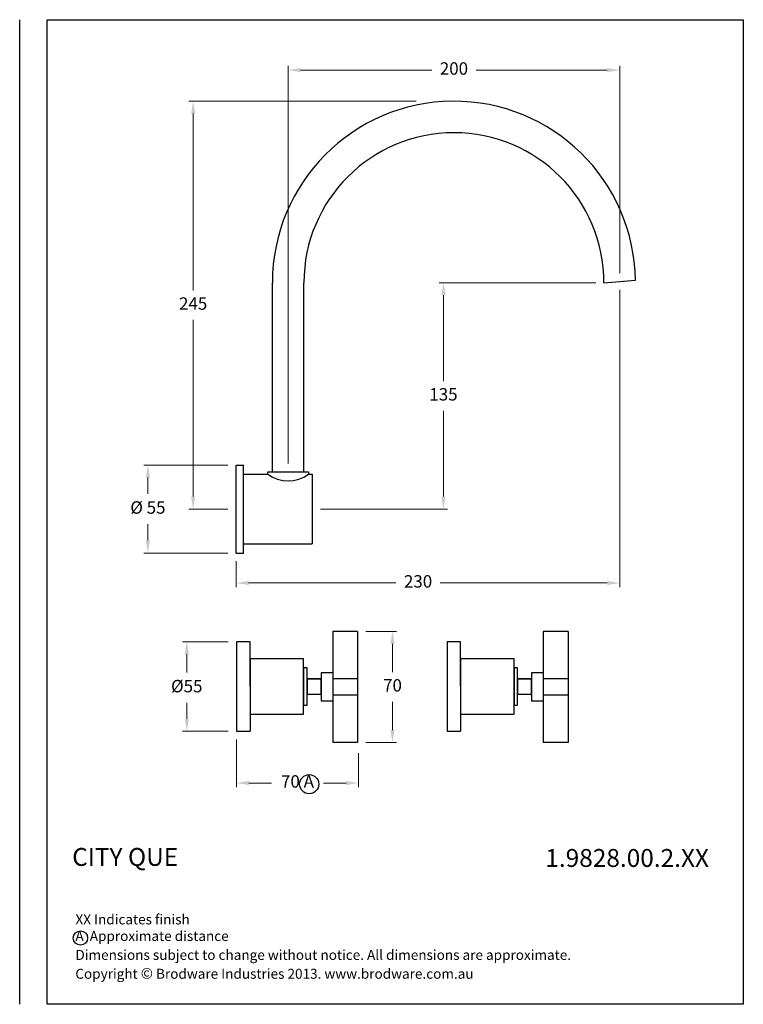
# Model space of a CAD drawing. Units: millimetres. Extents: x 2641 to 3078, y 1335 to 1929.
import ezdxf

# ---------------------------------------------------------------- set-up
doc = ezdxf.new("R2010")
doc.units = ezdxf.units.MM
doc.layers.add('dim', color=7, linetype='Continuous')
doc.styles.get("Standard").update_dxf_attribs({"font": 'GOTHIC.TTF'})
doc.styles.add('style1', font='GOTHIC.TTF')
doc.dimstyles.new('200', dxfattribs={"dimtxt": 5, "dimasz": 5, "dimexe": 1.25, "dimexo": 5, "dimgap": 1, "dimtad": 0, "dimtih": 1, "dimtoh": 1, "dimtxsty": 'Standard', "dimcen": 0, "dimclrd": 256, "dimclre": 256, "dimadec": 0, "dimazin": 0, "dimtfac": 1, "dimtmove": 0, "dimatfit": 3, "dimfxl": 1, "dimlwd": 9, "dimlwe": 9, "dimarcsym": 0})

# ---------------------------------------------------------------- blocks, each defined once
blk = doc.blocks.new('*D8')
at = {"lineweight": 9, "transparency": 16777216}
for p, q in [((3003.09, 1765.9), (3003.09, 1586.51)), ((2771.69, 1602.07), (2771.69, 1586.51)), ((2779.19, 1589.01), (2868.11, 1589.01)), ((2995.59, 1589.01), (2894.82, 1589.01))]:
    blk.add_line(p, q, dxfattribs=at)
at = {"transparency": 16777216}
for points in [[(2779.19, 1590.26), (2779.19, 1587.76), (2771.69, 1589.01)], [(2995.59, 1590.26), (2995.59, 1587.76), (3003.09, 1589.01)]]:
    blk.add_solid(points, dxfattribs=at)
at = {"layer": 'Defpoints', "color": 0, "transparency": 16777216}
for p in [(3003.09, 1770.9), (2771.69, 1607.07), (3003.09, 1589.01)]:
    blk.add_point(p, dxfattribs=at)
at = {"color": 0, "transparency": 16777216, "insert": (2881.46, 1589.01), "char_height": 7.5, "attachment_point": 5}
blk.add_mtext('230', dxfattribs=at)
blk = doc.blocks.new('*D11')
at = {"lineweight": 9, "transparency": 16777216}
for p, q in [((2880.37, 1879.57), (2743.29, 1879.57)), ((2745.79, 1872.07), (2745.79, 1765.51)), ((2745.79, 1641.07), (2745.79, 1747.63)), ((2766.69, 1633.57), (2743.29, 1633.57))]:
    blk.add_line(p, q, dxfattribs=at)
at = {"transparency": 16777216}
for points in [[(2744.54, 1872.07), (2747.04, 1872.07), (2745.79, 1879.57)], [(2744.54, 1641.07), (2747.04, 1641.07), (2745.79, 1633.57)]]:
    blk.add_solid(points, dxfattribs=at)
at = {"layer": 'Defpoints', "color": 0, "transparency": 16777216}
for p in [(2745.79, 1879.57), (2885.37, 1879.57), (2771.69, 1633.57)]:
    blk.add_point(p, dxfattribs=at)
at = {"color": 0, "transparency": 16777216, "insert": (2745.79, 1756.57), "char_height": 7.5, "attachment_point": 5}
blk.add_mtext('245', dxfattribs=at)
blk = doc.blocks.new('*D12')
at = {"lineweight": 9, "transparency": 16777216}
for p, q in [((2988.59, 1770.07), (2894.27, 1770.07)), ((2896.77, 1762.57), (2896.77, 1710.76)), ((2896.77, 1641.07), (2896.77, 1692.88)), ((2822.59, 1633.57), (2899.27, 1633.57))]:
    blk.add_line(p, q, dxfattribs=at)
at = {"transparency": 16777216}
for points in [[(2895.52, 1762.57), (2898.02, 1762.57), (2896.77, 1770.07)], [(2895.52, 1641.07), (2898.02, 1641.07), (2896.77, 1633.57)]]:
    blk.add_solid(points, dxfattribs=at)
at = {"layer": 'Defpoints', "color": 0, "transparency": 16777216}
for p in [(2896.77, 1770.07), (2993.59, 1770.07), (2817.59, 1633.57)]:
    blk.add_point(p, dxfattribs=at)
at = {"color": 0, "transparency": 16777216, "insert": (2896.77, 1701.82), "char_height": 7.5, "attachment_point": 5}
blk.add_mtext('135', dxfattribs=at)
blk = doc.blocks.new('*D9')
at = {"lineweight": 9, "transparency": 16777216}
for p, q in [((2803.09, 1661.07), (2803.09, 1900.84)), ((3003.09, 1775.9), (3003.09, 1900.84)), ((2810.59, 1898.34), (2889.73, 1898.34)), ((2995.59, 1898.34), (2916.45, 1898.34))]:
    blk.add_line(p, q, dxfattribs=at)
at = {"transparency": 16777216}
for points in [[(2810.59, 1899.59), (2810.59, 1897.09), (2803.09, 1898.34)], [(2995.59, 1899.59), (2995.59, 1897.09), (3003.09, 1898.34)]]:
    blk.add_solid(points, dxfattribs=at)
at = {"layer": 'Defpoints', "color": 0, "transparency": 16777216}
for p in [(3003.09, 1898.34), (3003.09, 1770.9), (2803.09, 1656.07)]:
    blk.add_point(p, dxfattribs=at)
at = {"color": 0, "transparency": 16777216, "insert": (2903.09, 1898.34), "char_height": 7.5, "attachment_point": 5}
blk.add_mtext('200', dxfattribs=at)
blk = doc.blocks.new('*D10')
at = {"lineweight": 9, "transparency": 16777216}
for p, q in [((2766.69, 1660.07), (2716.01, 1660.07)), ((2718.51, 1652.57), (2718.51, 1642.74)), ((2718.51, 1614.57), (2718.51, 1624.39)), ((2766.69, 1607.07), (2716.01, 1607.07))]:
    blk.add_line(p, q, dxfattribs=at)
at = {"transparency": 16777216}
for points in [[(2717.26, 1652.57), (2719.76, 1652.57), (2718.51, 1660.07)], [(2717.26, 1614.57), (2719.76, 1614.57), (2718.51, 1607.07)]]:
    blk.add_solid(points, dxfattribs=at)
at = {"layer": 'Defpoints', "color": 0, "transparency": 16777216}
for p in [(2771.69, 1660.07), (2718.51, 1607.07), (2771.69, 1607.07)]:
    blk.add_point(p, dxfattribs=at)
at = {"color": 0, "transparency": 16777216, "insert": (2718.51, 1633.57), "char_height": 7.5, "attachment_point": 5}
blk.add_mtext('%%C 55', dxfattribs=at)
blk = doc.blocks.new('*D18')
at = {"lineweight": 9, "transparency": 16777216}
for p, q in [((2766.97, 1553.57), (2739.45, 1553.57)), ((2741.95, 1546.07), (2741.95, 1535.01)), ((2741.95, 1507.07), (2741.95, 1516.66)), ((2766.97, 1499.57), (2739.45, 1499.57))]:
    blk.add_line(p, q, dxfattribs=at)
at = {"transparency": 16777216}
for points in [[(2740.7, 1546.07), (2743.2, 1546.07), (2741.95, 1553.57)], [(2740.7, 1507.07), (2743.2, 1507.07), (2741.95, 1499.57)]]:
    blk.add_solid(points, dxfattribs=at)
at = {"layer": 'Defpoints', "color": 0, "transparency": 16777216}
for p in [(2741.95, 1553.57), (2771.97, 1553.57), (2771.97, 1499.57)]:
    blk.add_point(p, dxfattribs=at)
at = {"color": 0, "transparency": 16777216, "insert": (2741.95, 1525.83), "char_height": 7.5, "attachment_point": 5}
blk.add_mtext('%%C55', dxfattribs=at)
blk = doc.blocks.new('*D20')
at = {"lineweight": 9, "transparency": 16777216}
for p, q in [((2771.97, 1494.57), (2771.97, 1465.86)), ((2845.49, 1486.29), (2845.49, 1465.86)), ((2779.47, 1468.36), (2793.14, 1468.36)), ((2837.99, 1468.36), (2824.33, 1468.36))]:
    blk.add_line(p, q, dxfattribs=at)
at = {"transparency": 16777216}
for points in [[(2779.47, 1469.61), (2779.47, 1467.11), (2771.97, 1468.36)], [(2837.99, 1469.61), (2837.99, 1467.11), (2845.49, 1468.36)]]:
    blk.add_solid(points, dxfattribs=at)
at = {"layer": 'Defpoints', "color": 0, "transparency": 16777216}
for p in [(2771.97, 1499.57), (2845.49, 1491.29), (2845.49, 1468.36)]:
    blk.add_point(p, dxfattribs=at)
at = {"color": 0, "transparency": 16777216, "insert": (2808.73, 1468.36), "char_height": 7.5, "attachment_point": 5}
blk.add_mtext('70 A', dxfattribs=at)
blk = doc.blocks.new('*D19')
at = {"lineweight": 9, "transparency": 16777216}
for p, q in [((2849.99, 1559.79), (2868.53, 1559.79)), ((2866.03, 1552.29), (2866.03, 1535.23)), ((2866.03, 1500.29), (2866.03, 1517.35)), ((2849.99, 1492.79), (2868.53, 1492.79))]:
    blk.add_line(p, q, dxfattribs=at)
at = {"transparency": 16777216}
for points in [[(2864.78, 1552.29), (2867.28, 1552.29), (2866.03, 1559.79)], [(2864.78, 1500.29), (2867.28, 1500.29), (2866.03, 1492.79)]]:
    blk.add_solid(points, dxfattribs=at)
at = {"layer": 'Defpoints', "color": 0, "transparency": 16777216}
for p in [(2844.99, 1559.79), (2844.99, 1492.79), (2866.03, 1492.79)]:
    blk.add_point(p, dxfattribs=at)
at = {"color": 0, "transparency": 16777216, "insert": (2866.03, 1526.29), "char_height": 7.5, "attachment_point": 5}
blk.add_mtext('70', dxfattribs=at)

msp = doc.modelspace()

# ---------------------------------------------------------------- linework, layer by layer
for p, q in [((2793.594, 1656.067), (2793.594, 1770.07)), ((2812.594, 1656.067), (2812.594, 1770.07)), ((2993.594, 1770.07), (3012.581, 1771.731)), ((2771.694, 1607.067), (2771.694, 1660.067)), ((2771.694, 1660.067), (2776.194, 1660.067)), ((2776.194, 1607.067), (2776.194, 1660.067)), ((2776.194, 1654.567), (2790.844, 1654.567)), ((2790.844, 1654.567), (2790.844, 1656.067)), ((2790.844, 1656.067), (2815.344, 1656.067)), ((2815.344, 1656.067), (2815.344, 1654.567)), ((2815.344, 1654.567), (2817.594, 1654.567)), ((2817.594, 1654.567), (2817.594, 1612.567)), ((2776.194, 1612.567), (2817.594, 1612.567)), ((2771.694, 1607.067), (2776.194, 1607.067)), ((2771.694, 1607.067), (2776.194, 1607.067)), ((2780.174, 1553.566), (2771.974, 1553.566)), ((2771.974, 1553.566), (2771.974, 1499.566)), ((2780.174, 1526.566), (2780.174, 1553.566)), ((2907.118, 1553.566), (2898.918, 1553.566)), ((2898.918, 1553.566), (2898.918, 1499.566)), ((2907.118, 1526.566), (2907.118, 1553.566)), ((2812.374, 1543.166), (2780.174, 1543.166)), ((2780.174, 1543.166), (2780.174, 1499.566)), ((2812.374, 1509.966), (2812.374, 1543.166)), ((2939.318, 1543.166), (2907.118, 1543.166)), ((2907.118, 1543.166), (2907.118, 1499.566)), ((2939.318, 1509.966), (2939.318, 1543.166)), ((2814.474, 1537.796), (2812.374, 1537.796)), ((2812.374, 1537.796), (2812.374, 1515.336)), ((2814.474, 1515.336), (2814.474, 1537.796)), ((2822.989, 1533.791), (2822.989, 1518.791)), ((2941.418, 1537.796), (2939.318, 1537.796)), ((2939.318, 1537.796), (2939.318, 1515.336)), ((2941.418, 1515.336), (2941.418, 1537.796)), ((2949.933, 1533.791), (2949.933, 1518.791)), ((2822.989, 1531.291), (2814.474, 1531.291)), ((2814.474, 1531.291), (2814.474, 1521.841)), ((2814.474, 1531.291), (2822.989, 1531.291)), ((2822.989, 1521.291), (2822.989, 1531.291)), ((2949.933, 1531.291), (2941.418, 1531.291)), ((2941.418, 1531.291), (2941.418, 1521.841)), ((2941.418, 1531.291), (2949.933, 1531.291)), ((2949.933, 1521.291), (2949.933, 1531.291)), ((2822.989, 1521.841), (2814.474, 1521.841)), ((2949.933, 1521.841), (2941.418, 1521.841)), ((2812.374, 1515.336), (2814.474, 1515.336)), ((2939.318, 1515.336), (2941.418, 1515.336)), ((2780.174, 1509.966), (2812.374, 1509.966)), ((2907.118, 1509.966), (2939.318, 1509.966)), ((2771.974, 1499.566), (2780.174, 1499.566)), ((2771.974, 1499.566), (2780.174, 1499.566)), ((2898.918, 1499.566), (2907.118, 1499.566)), ((2898.918, 1499.566), (2907.118, 1499.566))]:
    msp.add_line(p, q)
at = {"color": 7}
for p, q in [((2844.989, 1559.791), (2829.989, 1559.791)), ((2829.989, 1559.791), (2829.989, 1492.791)), ((2844.989, 1559.791), (2844.989, 1492.791)), ((2971.933, 1559.791), (2956.933, 1559.791)), ((2956.933, 1559.791), (2956.933, 1492.791)), ((2971.933, 1559.791), (2971.933, 1492.791)), ((2822.989, 1534.791), (2822.989, 1517.791)), ((2829.989, 1534.791), (2822.989, 1534.791)), ((2949.933, 1534.791), (2949.933, 1517.791)), ((2956.933, 1534.791), (2949.933, 1534.791)), ((2822.989, 1521.561), (2822.989, 1531.021)), ((2844.989, 1531.291), (2829.989, 1531.291)), ((2949.933, 1521.561), (2949.933, 1531.021)), ((2971.933, 1531.291), (2956.933, 1531.291)), ((2844.989, 1521.291), (2829.989, 1521.291)), ((2971.933, 1521.291), (2956.933, 1521.291)), ((2829.989, 1517.791), (2822.989, 1517.791)), ((2956.933, 1517.791), (2949.933, 1517.791)), ((2844.989, 1492.791), (2829.989, 1492.791)), ((2971.933, 1492.791), (2956.933, 1492.791))]:
    msp.add_line(p, q, dxfattribs=at)
msp.add_lwpolyline([(2657.667, 1928.745), (3077.614, 1928.745), (3077.614, 1334.893), (2657.667, 1334.893)], close=True)
msp.add_circle((2815.788, 1467.635), 5.775)
for centre, radius, start, end in [((2903.094, 1770.07), 109.5, 0.869245, 180), ((2903.094, 1770.07), 90.5, 0, 180), ((2803.094, 1671.624), 21, 234.314665, 305.685335)]:
    msp.add_arc(centre, radius, start, end)
at = {"layer": 'Defpoints', "color": 7}
msp.add_line((2641.186, 1334.893), (2641.186, 1928.745), dxfattribs=at)
at = {"layer": 'dim'}
msp.add_circle((2677.849, 1374.872), 4.331, dxfattribs=at)

# ---------------------------------------------------------------- texts
at = {"attachment_point": 1}
for s, insert, char_height, width in [('{\\fCentury Gothic|b1|i0|c0|p34;CITY QUE}', (2672.843, 1429.17), 10.8, 137.1124), ('{\\fCentury Gothic|b1|i0|c0|p34;1.9828.00.2.XX}', (2958.211, 1428.563), 10.8, 96.58288), ('XX Indicates finish\\PA  Approximate distance', (2674.815, 1389.092), 6, 167.34743), ('{\\fCentury Gothic|b0|i0|c0|p34;Dimensions subject to change without notice. All dimensions are approximate.}', (2674.815, 1367.692), 6, 383.16359)]:
    msp.add_mtext(s, dxfattribs=dict(at, insert=insert, char_height=char_height, width=width))
at = {"insert": (2674.739, 1356.805), "char_height": 6, "width": 291.52458, "attachment_point": 1, "style": 'style1'}
msp.add_mtext('Copyright {\\fArial|b0|i0|c0|p34;\\H1.0833x;©\\fCentury Gothic|b0|i0|c0|p34;\\H0.92311x; Brodware Industries 2013.\\H0.99999x; www.brodware.com.au}', dxfattribs=at)

# ---------------------------------------------------------------- dimensions: what is measured, and where the dimension line sits
at = {"color": 7}
for base, p1, p2, text, picture, middle in [((3003.088, 1898.335), (2803.094, 1656.067), (3003.088, 1770.9), '200', '*D9', (2903.091, 1898.335)), ((2845.489, 1468.362), (2771.974, 1499.566), (2845.489, 1491.291), '70 A', '*D20', (2808.732, 1468.362))]:
    dim = msp.add_linear_dim(base=base, p1=p1, p2=p2, text=text, dimstyle='200', override={"dimtxt": 7.5, "dimasz": 7.5, "dimexe": 2.5, "dimgap": 5, "dimarcsym": 1}, dxfattribs=at)
    dim.commit()
    dim.dimension.update_dxf_attribs({"geometry": picture, "text_midpoint": middle})
for base, p1, p2, text, picture, middle in [((2745.786, 1879.57), (2771.694, 1633.567), (2885.373, 1879.57), '245', '*D11', (2745.786, 1756.568)), ((2896.77, 1770.07), (2817.594, 1633.567), (2993.594, 1770.07), '135', '*D12', (2896.77, 1701.818)), ((2718.505, 1607.067), (2771.694, 1660.067), (2771.694, 1607.067), '%%C 55', '*D10', (2718.505, 1633.567)), ((2866.03, 1492.791), (2844.989, 1559.791), (2844.989, 1492.791), '70', '*D19', (2866.03, 1526.291))]:
    dim = msp.add_linear_dim(base=base, p1=p1, p2=p2, angle=90, text=text, dimstyle='200', override={"dimtxt": 7.5, "dimasz": 7.5, "dimexe": 2.5, "dimgap": 5, "dimarcsym": 1}, dxfattribs=at)
    dim.commit()
    dim.dimension.update_dxf_attribs({"geometry": picture, "text_midpoint": middle})
dim = msp.add_linear_dim(base=(3003.088, 1589.013), p1=(2771.694, 1607.067), p2=(3003.088, 1770.9), text='230', dimstyle='200', override={"dimtxt": 7.5, "dimasz": 7.5, "dimexe": 2.5, "dimgap": 5, "dimarcsym": 1}, dxfattribs=at)
dim.commit()
dim.dimension.update_dxf_attribs({"geometry": '*D8', "text_midpoint": (2881.463, 1589.013), "dimtype": 160})
dim = msp.add_linear_dim(base=(2741.951, 1553.566), p1=(2771.974, 1499.566), p2=(2771.974, 1553.566), angle=90, text='%%C55', dimstyle='200', override={"dimtxt": 7.5, "dimasz": 7.5, "dimexe": 2.5, "dimgap": 5, "dimarcsym": 1}, dxfattribs=at)
dim.commit()
dim.dimension.update_dxf_attribs({"geometry": '*D18', "text_midpoint": (2741.951, 1525.832), "dimtype": 160})

doc.saveas('drawing.dxf')
